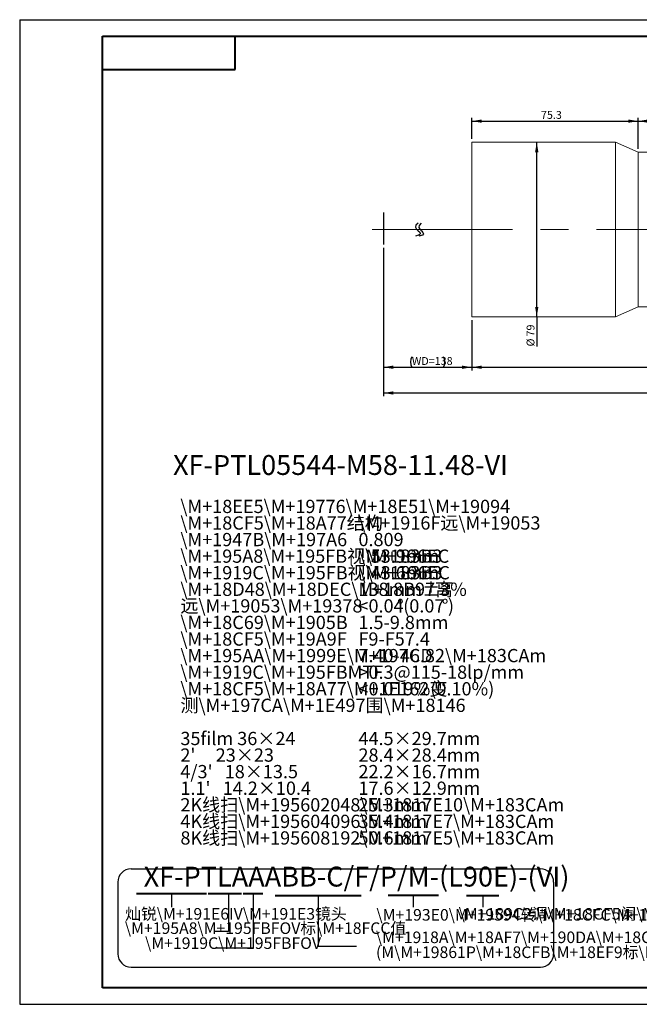
# Model space of a CAD drawing. Units: millimetres. Extents: x 0 to 720, y 0 to 297.
# Drawn here: x 0 to 187, y 0 to 297 of the extents above; entities that cross this region are included whole.
import ezdxf

# ---------------------------------------------------------------- set-up
doc = ezdxf.new("R2010")
doc.units = ezdxf.units.MM
doc.linetypes.add('CENTERX2', pattern=[20.32, 12.7, -2.54, 2.54, -2.54])
doc.layers.add('FORMAT', color=7, linetype='Continuous')
doc.styles.add('SLDTEXTSTYLE1', font='TXT', dxfattribs={"width": 0.7})
doc.styles.add('SLDTEXTSTYLE2', font='TXT', dxfattribs={"width": 0.7, "bigfont": 'bigfont'})
doc.styles.add('SLDTEXTSTYLE3', font='TXT', dxfattribs={"width": 0.616667})
doc.dimstyles.new('SLDDIMSTYLE0', dxfattribs={"dimtxt": 2.728516, "dimasz": 3, "dimexe": 0, "dimexo": 0.0625, "dimgap": 0.682129, "dimtad": 1, "dimdec": 1, "dimlfac": 1.5, "dimrnd": 1e-09, "dimzin": 12, "dimdsep": 46, "dimtxsty": 'SLDTEXTSTYLE1', "dimsah": 1, "dimcen": 0.09, "dimadec": 0, "dimazin": 3, "dimtfac": 1, "dimtofl": 0, "dimtmove": 0, "dimatfit": 3, "dimfxl": 0, "dimfrac": 2, "dimtolj": 1, "dimtzin": 12, "dimarcsym": 0})

# ---------------------------------------------------------------- blocks, each defined once
blk = doc.blocks.new('SW_NOTE_0')
at = {"layer": 'FORMAT', "color": 0, "char_height": 17.5, "attachment_point": 1, "style": 'SLDTEXTSTYLE2'}
for s, insert in [('\\M+1918A\\M+18AF7\\M+190DA\\M+18CFB', (0, 22.6)), ('(M\\M+19861P\\M+18CFB\\M+18EF9标\\M+1928D\\M+18D40\\M+19D42\\M+18B97)', (0, 0.1))]:
    blk.add_mtext(s, dxfattribs=dict(at, insert=insert))
blk = doc.blocks.new('PTL命名说明_1')
at = {"layer": 'FORMAT'}
for p, q in [((1217.1, 548.6), (1834.8, 548.6)), ((1197.1, 528.6), (1197.1, 420.2)), ((1854.8, 528.6), (1854.8, 420.2)), ((1499.5, 432), (1557.3, 432)), ((1217.1, 400.2), (1834.8, 400.2))]:
    blk.add_line(p, q, dxfattribs=at)
at = {"layer": 'FORMAT', "color": 7, "lineweight": 40}
for p, q in [((1225.5, 511.2), (1330.8, 511.2)), ((1333.7, 511.2), (1383.6, 511.2)), ((1386.4, 511.2), (1416.2, 511.2)), ((1434.7, 508.3), (1564.4, 508.3)), ((1681, 508.3), (1604.9, 508.3)), ((1723.2, 508.3), (1772.2, 508.3))]:
    blk.add_line(p, q, dxfattribs=at)
at = {"layer": 'FORMAT', "color": 7}
for p, q in [((1278.1, 511.2), (1278.1, 490.6)), ((1363.9, 511.2), (1363.9, 454.2)), ((1401.3, 511.2), (1401.3, 429.1)), ((1499.5, 508.3), (1499.5, 432)), ((1642.9, 508.3), (1642.9, 490.6)), ((1747.7, 508.3), (1747.7, 490.6)), ((1363.9, 454.2), (1343.8, 454.2)), ((1401.3, 429.1), (1343.8, 429.1))]:
    blk.add_line(p, q, dxfattribs=at)
at = {"layer": 'FORMAT'}
for centre, start, end in [((1217.1, 528.6), 90, 180), ((1834.8, 528.6), 0, 90), ((1217.1, 420.2), 180, 270), ((1834.8, 420.2), 270, 0)]:
    blk.add_arc(centre, 20, start, end, dxfattribs=at)
at = {"layer": 'FORMAT', "color": 7}
blk.add_blockref('SW_NOTE_0', (1586.6, 431.4), dxfattribs=at)
at = {"layer": 'FORMAT', "attachment_point": 1}
for s, insert, char_height, style in [('XF-PTLAAABB-C/F/P/M-(L90E)-(VI)', (1236.1, 551.8), 30, 'SLDTEXTSTYLE1'), ('灿锐\\M+191E6IV\\M+191E3镜头', (1208.2, 489.4), 17.5, 'SLDTEXTSTYLE2'), ('\\M+193E0\\M+19594转\\M+18CFC\\M+18C5E\\M+18D86', (1587.4, 487.9), 17.5, 'SLDTEXTSTYLE2'), ('\\M+189C2调\\M+18CF5阑\\M+18C5E\\M+18D86', (1711.5, 489.4), 17.5, 'SLDTEXTSTYLE2'), ('\\M+195A8\\M+195FBFOV标\\M+18FCC值', (1207.8, 467.8), 17.5, 'SLDTEXTSTYLE2'), ('\\M+1919C\\M+195FBFOV', (1238.3, 445.2), 17.5, 'SLDTEXTSTYLE2')]:
    blk.add_mtext(s, dxfattribs=dict(at, insert=insert, char_height=char_height, style=style))
blk = doc.blocks.new('SW_NOTE_1')
at = {"layer": 'FORMAT', "color": 0, "char_height": 4, "attachment_point": 1}
for s, insert, style in [('\\M+1916F远\\M+19053', (0, 5.16), 'SLDTEXTSTYLE2'), ('0.809', (0, 0.16), 'SLDTEXTSTYLE1'), ('\\M+183B3', (0, -4.85), 'SLDTEXTSTYLE2'), ('53.9mm', (3.69, -4.84), 'SLDTEXTSTYLE1'), ('\\M+183B3', (0, -9.85), 'SLDTEXTSTYLE2'), ('43.6mm', (3.69, -9.85), 'SLDTEXTSTYLE1'), ('138mm±3%', (0, -14.85), 'SLDTEXTSTYLE1'), ('<0.04', (0, -19.85), 'SLDTEXTSTYLE1'), ('%%d', (11.64, -19.85), 'SLDTEXTSTYLE1'), ('(0.07', (13.5, -19.85), 'SLDTEXTSTYLE1'), ('%%d', (25.14, -19.85), 'SLDTEXTSTYLE1'), (')', (27, -19.85), 'SLDTEXTSTYLE1'), ('1.5-9.8mm', (0, -24.85), 'SLDTEXTSTYLE1'), ('F9-F57.4', (0, -29.85), 'SLDTEXTSTYLE1'), ('7.40-46.82\\M+183CAm', (0, -34.85), 'SLDTEXTSTYLE2'), ('>0.3@115-18lp/mm', (0, -39.85), 'SLDTEXTSTYLE1'), ('<0.019%(0.10%)', (0, -44.85), 'SLDTEXTSTYLE1'), ('44.5×29.7mm', (0, -59.85), 'SLDTEXTSTYLE1'), ('28.4×28.4mm', (0, -64.85), 'SLDTEXTSTYLE1'), ('22.2×16.7mm', (0, -69.85), 'SLDTEXTSTYLE1'), ('17.6×12.9mm', (0, -74.85), 'SLDTEXTSTYLE1'), ('25.3mm', (0, -79.85), 'SLDTEXTSTYLE1'), ('35.4mm', (0, -84.85), 'SLDTEXTSTYLE1'), ('50.6mm', (0, -89.85), 'SLDTEXTSTYLE1')]:
    blk.add_mtext(s, dxfattribs=dict(at, insert=insert, style=style))
blk = doc.blocks.new('SW_NOTE_2')
at = {"layer": 'FORMAT', "color": 0, "char_height": 4, "attachment_point": 1}
for s, insert, style in [('\\M+18EE5\\M+19776\\M+18E51\\M+19094', (0, 5.16), 'SLDTEXTSTYLE2'), ('\\M+18CF5\\M+18A77结构', (0, 0.16), 'SLDTEXTSTYLE2'), ('\\M+1947B\\M+197A6', (0, -4.84), 'SLDTEXTSTYLE2'), ('\\M+195A8\\M+195FB视\\M+196EC', (0, -9.84), 'SLDTEXTSTYLE2'), ('\\M+1919C\\M+195FB视\\M+196EC', (0, -14.84), 'SLDTEXTSTYLE2'), ('\\M+18D48\\M+18DEC\\M+18B97离', (0, -19.84), 'SLDTEXTSTYLE2'), ('远\\M+19053\\M+19378', (0, -24.84), 'SLDTEXTSTYLE2'), ('\\M+18C69\\M+1905B', (0, -29.84), 'SLDTEXTSTYLE2'), ('\\M+18CF5\\M+19A9F', (0, -34.84), 'SLDTEXTSTYLE2'), ('\\M+195AA\\M+1999E\\M+197CD', (0, -39.84), 'SLDTEXTSTYLE2'), ('\\M+1919C\\M+195FBMTF', (0, -44.84), 'SLDTEXTSTYLE2'), ('\\M+18CF5\\M+18A77\\M+1E162变', (0, -49.84), 'SLDTEXTSTYLE2'), ('测\\M+197CA\\M+1E497围\\M+18146', (0, -54.84), 'SLDTEXTSTYLE2'), ('35film 36×24', (0, -64.84), 'SLDTEXTSTYLE1'), ("2'     23×23", (0, -69.84), 'SLDTEXTSTYLE3'), ("4/3'   18×13.5", (0, -74.84), 'SLDTEXTSTYLE1'), ("1.1'   14.2×10.4", (0, -79.84), 'SLDTEXTSTYLE1'), ('2K线扫\\M+195602048\\M+1817E10\\M+183CAm', (0, -84.84), 'SLDTEXTSTYLE2'), ('4K线扫\\M+195604096\\M+1817E7\\M+183CAm', (0, -89.84), 'SLDTEXTSTYLE2'), ('8K线扫\\M+195608192\\M+1817E5\\M+183CAm', (0, -94.84), 'SLDTEXTSTYLE2')]:
    blk.add_mtext(s, dxfattribs=dict(at, insert=insert, style=style))
blk = doc.blocks.new('_D')
at = {"layer": 'FORMAT'}
for p, q in [((109.79, 228.16), (109.79, 191.17)), ((136.46, 206.38), (136.46, 191.17)), ((109.79, 192.17), (136.46, 192.17))]:
    blk.add_line(p, q, dxfattribs=at)
for centre, start, end in [((121.53, 193.75), 153.4349, 206.5651), ((124.71, 193.75), 333.4349, 26.5651)]:
    blk.add_arc(centre, 3.55, start, end, dxfattribs=at)
for points in [[(109.79, 192.17), (112.79, 191.67), (112.79, 192.67)], [(136.46, 192.17), (133.46, 192.67), (133.46, 191.67)]]:
    blk.add_solid(points, dxfattribs=at)
at = {"layer": 'FORMAT', "insert": (118.36, 195.24), "char_height": 2.381, "attachment_point": 1, "style": 'SLDTEXTSTYLE1'}
blk.add_mtext('WD=138', dxfattribs=at)
blk = doc.blocks.new('_D_2')
at = {"layer": 'FORMAT'}
for p, q in [((109.79, 228.16), (109.79, 183.4)), ((382.74, 228.16), (382.74, 183.4)), ((109.79, 184.4), (382.74, 184.4))]:
    blk.add_line(p, q, dxfattribs=at)
for centre, start, end in [((224.98, 185.99), 153.4349, 206.5651), ((232.91, 185.99), 333.4349, 26.5651)]:
    blk.add_arc(centre, 3.55, start, end, dxfattribs=at)
for points in [[(109.79, 184.4), (112.79, 183.9), (112.79, 184.9)], [(382.74, 184.4), (379.74, 184.9), (379.74, 183.9)]]:
    blk.add_solid(points, dxfattribs=at)
at = {"layer": 'FORMAT', "char_height": 2.381, "attachment_point": 1, "style": 'SLDTEXTSTYLE1'}
for s, insert in [('O/I=', (221.8, 187.47)), ('507.5', (228.15, 187.47))]:
    blk.add_mtext(s, dxfattribs=dict(at, insert=insert))
blk = doc.blocks.new('_D_3')
at = {"layer": 'FORMAT'}
for p, q in [((375.09, 208.04), (375.09, 191.17)), ((136.46, 206.38), (136.46, 191.17)), ((136.46, 192.17), (375.09, 192.17))]:
    blk.add_line(p, q, dxfattribs=at)
for points in [[(136.46, 192.17), (139.46, 191.67), (139.46, 192.67)], [(375.09, 192.17), (372.09, 192.67), (372.09, 191.67)]]:
    blk.add_solid(points, dxfattribs=at)
at = {"layer": 'FORMAT', "insert": (226.92, 195.24), "char_height": 2.381, "attachment_point": 1, "style": 'SLDTEXTSTYLE1'}
blk.add_mtext('358', dxfattribs=at)
blk = doc.blocks.new('_D_4')
at = {"layer": 'FORMAT'}
for q in [(156.05, 260.04), (156.05, 198.42)]:
    blk.add_line((156.05, 207.38), q, dxfattribs=at)
for points in [[(156.05, 260.04), (155.55, 257.04), (156.55, 257.04)], [(156.05, 207.38), (156.55, 210.38), (155.55, 210.38)]]:
    blk.add_solid(points, dxfattribs=at)
at = {"layer": 'FORMAT', "char_height": 2.381, "attachment_point": 1, "rotation": 90, "style": 'SLDTEXTSTYLE1'}
for s, insert in [('79', (152.98, 201.44)), ('%%c', (152.98, 198.42))]:
    blk.add_mtext(s, dxfattribs=dict(at, insert=insert))
blk = doc.blocks.new('_D_5')
at = {"layer": 'FORMAT'}
for p, q in [((136.46, 261.04), (136.46, 267.4)), ((186.66, 258.04), (186.66, 267.4)), ((136.46, 266.4), (186.66, 266.4))]:
    blk.add_line(p, q, dxfattribs=at)
for points in [[(136.46, 266.4), (139.46, 265.9), (139.46, 266.9)], [(186.66, 266.4), (183.66, 266.9), (183.66, 265.9)]]:
    blk.add_solid(points, dxfattribs=at)
at = {"layer": 'FORMAT', "insert": (157.31, 269.47), "char_height": 2.381, "attachment_point": 1, "style": 'SLDTEXTSTYLE1'}
blk.add_mtext('75.3', dxfattribs=at)
blk = doc.blocks.new('_D_6')
at = {"layer": 'FORMAT'}
for p, q in [((186.66, 258.04), (186.66, 267.4)), ((238.68, 256.71), (238.68, 267.4)), ((186.66, 266.4), (238.68, 266.4))]:
    blk.add_line(p, q, dxfattribs=at)
for points in [[(186.66, 266.4), (189.66, 265.9), (189.66, 266.9)], [(238.68, 266.4), (235.68, 266.9), (235.68, 265.9)]]:
    blk.add_solid(points, dxfattribs=at)
at = {"layer": 'FORMAT', "insert": (215.74, 269.47), "char_height": 2.381, "attachment_point": 1, "style": 'SLDTEXTSTYLE1'}
blk.add_mtext('78', dxfattribs=at)

msp = doc.modelspace()

# ---------------------------------------------------------------- linework, layer by layer
at = {"color": 7, "linetype": 'Continuous', "lineweight": 15}
for p, q in [((179.7888, 260.0423), (136.4554, 260.0423)), ((136.4554, 233.7089), (136.4554, 260.0423)), ((186.6554, 257.0423), (179.7888, 260.0423)), ((179.7888, 233.7089), (179.7888, 260.0423)), ((196.6554, 257.0423), (186.6554, 257.0423)), ((186.6554, 233.7089), (186.6554, 257.0423)), ((136.4554, 207.3756), (136.4554, 233.7089)), ((179.7888, 207.3756), (179.7888, 233.7089)), ((186.6554, 210.3756), (186.6554, 233.7089)), ((179.7888, 207.3756), (186.6554, 210.3756)), ((186.6554, 210.3756), (196.6554, 210.3756)), ((136.4554, 207.3756), (179.7888, 207.3756))]:
    msp.add_line(p, q, dxfattribs=at)
at = {"layer": 'FORMAT'}
for p, q in [((0, 297), (420, 297)), ((0, 297), (0, 0)), ((109.7888, 238.8691), (109.7888, 229.1629)), ((0, 0), (420, 0))]:
    msp.add_line(p, q, dxfattribs=at)
at = {"layer": 'FORMAT', "color": 7, "lineweight": 40}
msp.add_line((25, 292), (415, 292), dxfattribs=at)
at = {"layer": 'FORMAT', "lineweight": 40}
for p, q in [((25, 5), (25, 292)), ((65, 282), (65, 292)), ((25, 282), (65, 282)), ((235, 5), (25, 5))]:
    msp.add_line(p, q, dxfattribs=at)
at = {"layer": 'FORMAT', "linetype": 'CENTERX2', "lineweight": 0, "ltscale": 3.333333}
msp.add_line((106.3847, 233.7089), (386.3022, 233.7089), dxfattribs=at)
at = {"layer": 'FORMAT'}
for points in [[(120.2273, 235.6342), (117.4167, 233.836), (123.473, 232.5908), (119.4684, 231.7383)], [(121.2127, 235.6083), (118.402, 233.81), (124.4584, 232.5649), (120.4538, 231.7124)]]:
    msp.add_open_spline(points, degree=3, dxfattribs=at)

# ---------------------------------------------------------------- block references
for name, p in [('SW_NOTE_2', (48.5034, 147.0234)), ('SW_NOTE_1', (102.2385, 142.0345))]:
    msp.add_blockref(name, p, dxfattribs=at)
at = {"layer": 'FORMAT', "xscale": 0.2, "yscale": 0.2, "zscale": 0.2}
msp.add_blockref('PTL命名说明_1', (-209.8074, -68.8404), dxfattribs=at)

# ---------------------------------------------------------------- texts
at = {"layer": 'FORMAT', "insert": (46.2843, 165.6726), "char_height": 6, "attachment_point": 1, "style": 'SLDTEXTSTYLE1'}
msp.add_mtext('XF-PTL05544-M58-11.48-VI', dxfattribs=at)

# ---------------------------------------------------------------- dimensions: what is measured, and where the dimension line sits
at = {"layer": 'FORMAT'}
for base, p1, p2, picture, middle in [((186.6554, 266.4043), (136.4554, 260.0423), (186.6554, 257.0423), '_D_5', (160.4812, 266.4043)), ((238.6754, 266.4043), (186.6554, 257.0423), (238.6754, 255.7089), '_D_6', (217.3256, 266.4043)), ((375.088755, 192.166614), (136.455422, 207.375608), (375.088755, 209.042275), '_D_3', (229.304148, 192.166614))]:
    dim = msp.add_linear_dim(base=base, p1=p1, p2=p2, dimstyle='SLDDIMSTYLE0', dxfattribs=at)
    dim.commit()
    dim.dimension.update_dxf_attribs({"geometry": picture, "text_midpoint": middle, "dimtype": 160})
dim = msp.add_linear_dim(base=(156.0455, 260.0423), p1=(136.4554, 207.3756), p2=(136.4554, 260.0423), angle=90, text='%%c<>', dimstyle='SLDDIMSTYLE0', dxfattribs=at)
dim.commit()
dim.dimension.update_dxf_attribs({"geometry": '_D_4', "text_midpoint": (156.0455, 201.5152), "dimtype": 160})
for base, p2, text, picture, middle in [((136.4554, 192.1666), (136.4554, 207.3756), '(<>)', '_D', (123.1221, 192.1666)), ((382.7421, 184.3997), (382.7421, 229.1629), '(O/I=<>)', '_D_2', (228.9454, 184.3997))]:
    dim = msp.add_linear_dim(base=base, p1=(109.7888, 229.1629), p2=p2, text=text, dimstyle='SLDDIMSTYLE0', dxfattribs=at)
    dim.commit()
    dim.dimension.update_dxf_attribs({"geometry": picture, "text_midpoint": middle, "dimtype": 160})

doc.saveas('drawing.dxf')
